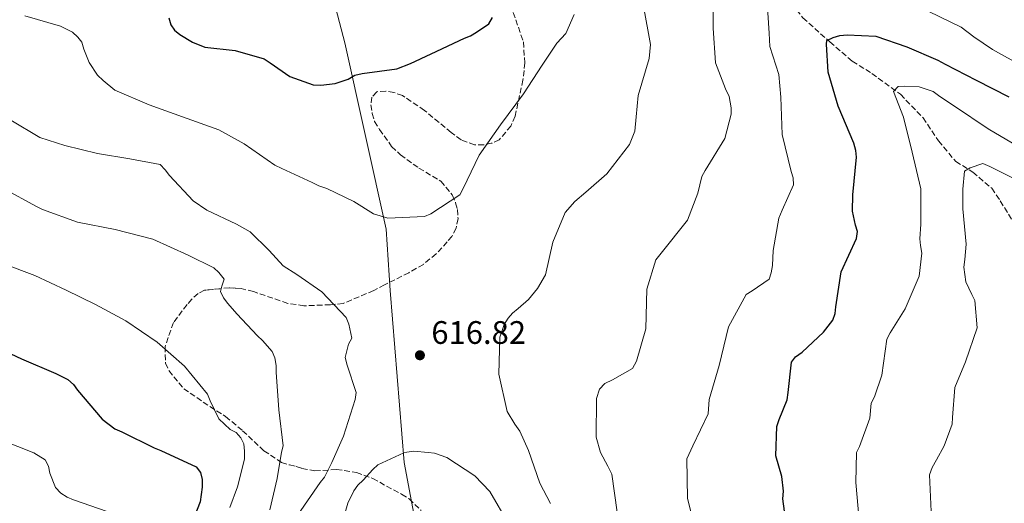
# Model space of a CAD drawing. Units: metres. Extents: x 624878 to 628342, y 4708734 to 4711109.
# Drawn here: x 626776 to 627079, y 4709365 to 4709514 of the extents above; entities that cross this region are included whole.
import ezdxf

# ---------------------------------------------------------------- set-up
doc = ezdxf.new("R2010")
doc.units = ezdxf.units.M
doc.header["$MEASUREMENT"] = 0
doc.linetypes.add('DGN Style 3', pattern=[2.435890702152634, 1.739921930109024, -0.6959687720436097])
for name, color, linetype, lineweight in [('Barranco lineal', 142, 'DGN Style 3', 13), ('Cota de punto acotado terreno', 7, 'Continuous', 0), ('Curva de nivel directora', 30, 'Continuous', 30), ('Curva de nivel intermedia', 30, 'Continuous', 0), ('Límite de municipio', 7, 'Continuous', 0), ('Punto acotado terreno (símbolo)', 7, 'Continuous', 0), ('Zona arbolada', 92, 'DGN Style 3', 0)]:
    doc.layers.add(name, color=color, linetype=linetype, lineweight=lineweight)
doc.styles.add('Style-Arial', font='arial.ttf')

# ---------------------------------------------------------------- blocks, each defined once
blk = doc.blocks.new('5PATER')
at = {"layer": 'Punto acotado terreno (símbolo)', "linetype": 'Continuous', "lineweight": 0}
h = blk.add_hatch(color=51, dxfattribs=at)
edge = h.paths.add_edge_path()
edge.add_ellipse((0, 0), major_axis=(-0.1095731443231308, -0.1110710700762829), ratio=0.9994222409660317, start_angle=0, end_angle=360)

msp = doc.modelspace()

# ---------------------------------------------------------------- linework, layer by layer
at = {"layer": 'Barranco lineal', "color": 142, "linetype": 'DGN Style 3', "lineweight": 13}
msp.add_polyline3d([(627007.2699999996, 4709527.619999999, 604.9799999999959), (627012.1399999997, 4709521.09, 603.3099999999977), (627017.0999999996, 4709514.779999999, 602.2700000000041), (627025.3899999997, 4709507.390000001, 599.6699999999983), (627032.3099999997, 4709501.42, 598.6300000000047), (627038.3600000005, 4709497.699999999, 596.2400000000052), (627047.1500000004, 4709491.25, 594.4799999999959), (627054.0899999999, 4709484.039999999, 593.1199999999953), (627058.8600000005, 4709476.9, 591.6699999999983), (627064.1399999997, 4709470.59, 590.7299999999959), (627069.4600000001, 4709467.279999999, 589.279999999999), (627075.2300000006, 4709462.32, 588.4499999999971), (627077.8700000001, 4709458.439999999, 587.7200000000012), (627081.7000000002, 4709452.310000001, 586.9900000000052)], dxfattribs=at)
at = {"layer": 'Curva de nivel directora', "color": 30, "linetype": 'Continuous', "lineweight": 30, "flags": 128}
for points, elevation in [([(626821.9000000006, 4709514.800000002), (626822.4699999985, 4709512.66), (626823.6799999998, 4709510.970000001), (626825.3200000004, 4709509.710000002), (626829.2199999986, 4709507.300000001), (626833.0099999994, 4709505.760000001), (626842.2699999998, 4709504.740000002), (626851.2300000007, 4709502.210000001), (626853.0799999991, 4709500.960000002), (626859.1699999999, 4709496.770000001), (626866.3000000003, 4709494.210000001), (626868.6699999995, 4709494.03), (626873.0599999994, 4709494.54), (626877.1200000007, 4709495.900000001), (626879.1399999991, 4709497.119999999)], 625.0000000000001), ([(626879.1399999991, 4709497.119999999), (626881.3899999999, 4709497.689999999), (626892.0999999987, 4709499.07), (626896.2599999984, 4709500.750000001), (626902.6599999999, 4709503.76), (626912.8899999983, 4709508.560000001), (626914.8099999982, 4709509.24), (626916.6099999996, 4709510.350000001), (626920.4299999997, 4709512.990000002), (626921.5800000008, 4709514.949999999)], 625.0000000000001), ([(627012.4599999987, 4709355.320000002), (627010.9700000001, 4709366.680000001), (627011.1399999999, 4709369.039999999), (627010.6300000004, 4709373.550000002), (627008.7999999997, 4709379.960000002), (627009.0700000002, 4709388.99), (627009.7899999999, 4709391.150000001), (627012.2599999999, 4709397.210000001), (627012.5399999992, 4709399.470000001), (627013.5599999984, 4709408.830000003), (627014.8199999991, 4709410.470000003), (627016.8299999986, 4709411.9), (627023.4899999994, 4709418.029999999), (627026.3300000003, 4709421.730000001), (627027.0399999989, 4709423.789999999), (627027.2199999999, 4709425.83), (627028.8600000005, 4709436.600000001), (627033.6199999992, 4709446.890000001), (627033.9000000008, 4709449.04), (627033.3299999986, 4709450.970000002), (627032.400000001, 4709455.25), (627032.5199999994, 4709460.300000002), (627033.6100000002, 4709471.92), (627033.36, 4709473.960000004), (627032.7799999987, 4709476.2), (627027.9599999997, 4709487.61), (627024.8799999997, 4709498.08), (627024.3999999991, 4709506.67), (627024.4900000007, 4709507.850000001), (627026.4100000008, 4709508.750000001), (627028.4400000002, 4709509.320000002), (627030.6899999988, 4709509.570000002), (627039.5099999988, 4709509.189999999), (627049.1200000001, 4709505.920000001), (627058.650000001, 4709501.790000001), (627060.9299999987, 4709500.539999999), (627070.4699999985, 4709495.560000001), (627080.5499999991, 4709490.470000002)], 600.0000000000001), ([(626768.1199999999, 4709413.750000001), (626776.5699999989, 4709409.820000002), (626787.0699999997, 4709405.28), (626790.7499999988, 4709403.410000001), (626792.4999999991, 4709401.930000001), (626793.8200000002, 4709400.130000004), (626801.3899999983, 4709391.240000002), (626805.2999999999, 4709388.300000002), (626807.4700000002, 4709387.369999999), (626817.3299999996, 4709382.390000002), (626819.3899999983, 4709381.570000002), (626830.3200000006, 4709376.600000001), (626831.6500000004, 4709374.800000001), (626832.110000001, 4709372.66), (626832.1499999989, 4709370.300000002), (626831.5900000001, 4709365.78), (626829.9400000006, 4709361.560000002)], 600.0000000000001)]:
    msp.add_lwpolyline(points, dxfattribs=dict(at, elevation=elevation))
at = {"layer": 'Curva de nivel intermedia', "color": 30, "linetype": 'Continuous', "lineweight": 0, "flags": 128}
for points, elevation in [([(626989.5000000012, 4709520.880000002), (626989.4499999997, 4709511.640000002), (626990.1700000018, 4709500.91), (626993.3200000012, 4709492.91), (626994.4400000009, 4709490.560000001), (626995.030000001, 4709487.139999999), (626995.0700000012, 4709485.099999999), (626993.0500000007, 4709477.65), (626986.990000001, 4709467.769999999), (626985.9500000017, 4709465.920000001), (626984.7500000015, 4709460.849999999), (626981.5700000008, 4709452.519999999), (626973.4800000016, 4709442.390000001), (626971.7900000019, 4709440.320000002), (626969.0500000014, 4709431.250000001), (626968.7300000018, 4709419), (626965.9000000021, 4709409.06), (626964.6500000004, 4709406.789999999), (626958.4800000014, 4709403.349999999), (626956.1400000011, 4709402.229999999), (626954.4500000014, 4709400.480000001), (626953.5300000004, 4709397.570000002), (626953.4200000009, 4709385.640000001)], 609.9999999999999), ([(627006.0500000005, 4709521.149999999), (627006.6800000007, 4709510.099999999), (627006.9600000002, 4709506.02), (627009.6900000017, 4709497.369999999), (627010.350000001, 4709490.4), (627010.7700000012, 4709478.909999999), (627013.4400000023, 4709467.460000001), (627014.1200000017, 4709465.539999999), (627014.1600000019, 4709463.390000001), (627010.750000001, 4709455.599999999), (627009.7200000007, 4709453.109999998), (627007.9600000015, 4709443.2), (627007.7200000001, 4709438.570000002), (627007.3300000012, 4709436.310000001), (627006.7200000011, 4709434.369999998)], 605.0000000000001), ([(626946.6799999997, 4709515.779999998), (626944.1000000001, 4709509.929999999), (626941.3600000021, 4709506.989999999), (626936.8600000005, 4709500.250000001), (626931.1100000015, 4709491.439999999), (626923.9700000001, 4709481.869999998), (626917.4700000002, 4709472.51), (626912.5000000015, 4709462.220000002), (626911.4599999998, 4709460.27)], 620.0000000000001), ([(626967.9800000008, 4709518.430000001), (626970.2300000016, 4709506.55), (626969.7700000012, 4709502.24), (626966.4200000007, 4709490.91), (626965.7900000004, 4709484.339999998), (626965.3300000001, 4709479.929999999), (626963.6800000004, 4709475.82), (626956.7500000013, 4709466.779999998), (626950.3000000005, 4709461.079999999), (626946.9099999998, 4709458.23), (626943.9600000017, 4709454.850000001), (626940.1500000006, 4709445.759999999), (626937.8500000006, 4709435.720000001), (626935.3499999995, 4709431.49), (626932.6200000005, 4709428.109999998), (626929.4400000018, 4709425.260000001), (626927.7499999999, 4709423.84), (626926.3799999997, 4709422.31), (626925.1300000001, 4709420.350000001), (626923.8000000003, 4709416.46), (626923.4600000004, 4709405.07), (626926.030000001, 4709393.619999999), (626928.4600000007, 4709389.689999999), (626930.0000000007, 4709387.57), (626932.5800000001, 4709381.599999999), (626936.0800000003, 4709371.560000001), (626939.4199999997, 4709365.279999999)], 615), ([(627084.9500000001, 4709499.770000001), (627075.5100000009, 4709505.079999999), (627069.7500000009, 4709508.949999998), (627065.8300000003, 4709511.890000001), (627055.8700000005, 4709516.76)], 605.0000000000001), ([(626911.4599999998, 4709460.27), (626902.5400000014, 4709454.420000001), (626900.6200000015, 4709453.630000002), (626889.3499999995, 4709453.109999998), (626884.9200000016, 4709454.430000001), (626878.8399999996, 4709458.300000001), (626870.5000000001, 4709462.230000001), (626868.1200000019, 4709463.050000001), (626866.060000001, 4709464.09), (626856.6399999998, 4709468.429999999), (626854.5800000011, 4709469.470000001), (626845.1200000019, 4709475.970000001), (626837.3099999999, 4709480.34), (626826.0600000003, 4709484.329999999), (626815.7900000019, 4709488.02), (626805.290000001, 4709492.56), (626801.7000000012, 4709495.51), (626799.9500000011, 4709497.189999999), (626797.4100000019, 4709501.02), (626795.7300000011, 4709505.179999999), (626795.1500000021, 4709507.31), (626793.8300000012, 4709508.9), (626792.2000000017, 4709510.380000001), (626788.5100000014, 4709512.249999999), (626777.6100000005, 4709515.380000001)], 620.0000000000001), ([(627083.3400000008, 4709475.160000001), (627074.1200000006, 4709480.579999999), (627063.7899999997, 4709487.600000001), (627059.2200000009, 4709490.630000001), (627057.1600000003, 4709492.099999999), (627052.9400000002, 4709493.529999999), (627048.53, 4709493.769999999), (627046.390000001, 4709493.63), (627045.0200000008, 4709492.099999999), (627048.0600000008, 4709484.2), (627050.7200000006, 4709473.399999999), (627053.3899999993, 4709462.17), (627053.3600000005, 4709451.32), (627053.120000001, 4709446.800000001), (627053.2599999997, 4709444.659999999), (627053.7400000002, 4709442.300000002), (627052.890000001, 4709435.300000001), (627048.5600000013, 4709425.24), (627043.9600000014, 4709417.849999999), (627042.9199999997, 4709415.899999999), (627041.400000002, 4709404.810000001), (627039.1500000012, 4709398.109999999), (627038.1100000018, 4709396.16), (627037.6600000004, 4709391.529999999), (627034.4800000021, 4709382.77), (627033.6500000005, 4709380.930000001), (627033.3900000012, 4709371.689999999), (627034.4500000007, 4709360.109999999)], 595.0000000000001), ([(626782.2100000004, 4709477.999999999), (626773.300000001, 4709483.319999999)], 615), ([(626861.5999999996, 4709361.77), (626868.5100000009, 4709371.770000001), (626869.7699999993, 4709373.399999999), (626872.0500000013, 4709377.850000001), (626875.6700000003, 4709385.970000001), (626879.2300000007, 4709397.31), (626879.5200000014, 4709399.46), (626876.7899999999, 4709407.899999999), (626876.2100000011, 4709410.26), (626877.2100000002, 4709414.359999999), (626878.2500000017, 4709416.199999999), (626877.3200000019, 4709420.48), (626876.5300000006, 4709422.509999999), (626868.9800000002, 4709430.430000001), (626861.2599999999, 4709435.770000001), (626857.1300000015, 4709438.390000001), (626852.7500000006, 4709443.140000001), (626846.9600000014, 4709448.949999998), (626842.7300000002, 4709451.24), (626833.6300000009, 4709455.59), (626829.3900000007, 4709458.42), (626822.0500000003, 4709466.24), (626820.7300000016, 4709468.039999999), (626819.2000000004, 4709469.62), (626809.9300000012, 4709471.390000001), (626799.9100000008, 4709473.039999999), (626789.8800000016, 4709475.449999999), (626782.2100000004, 4709477.999999999)], 615), ([(627085.1, 4709463.789999999), (627074.6900000006, 4709468.980000001), (627072.5300000014, 4709469.91), (627068.5800000018, 4709468.660000001), (627066.8800000009, 4709467.560000001), (627066.3300000011, 4709462.069999999), (627066.3300000011, 4709455.949999999), (627067.3800000015, 4709445.109999998), (627066.9200000011, 4709440.380000002), (627066.6399999994, 4709438.01), (627067.2600000009, 4709433.510000001), (627069.1600000008, 4709429.569999999), (627070.0500000004, 4709427.759999999), (627070.7300000021, 4709419.390000001), (627067.1600000003, 4709408.91), (627063.8600000012, 4709401.009999999), (627063.1600000015, 4709391.76), (627063.0900000001, 4709389.720000001), (627060.6300000013, 4709383.009999999), (627058.2300000007, 4709378.67), (627056.8800000007, 4709376.390000001), (627056.0600000004, 4709374.119999999), (627056.5800000012, 4709362.749999999)], 590.0000000000001), ([(626852.9400000006, 4709363.359999999), (626855.2400000006, 4709372.960000002), (626856.6100000007, 4709381.039999999), (626857.1100000015, 4709382.98), (626855.73, 4709394.130000001), (626854.9900000002, 4709405.720000001), (626854.9500000001, 4709407.759999999), (626854.4800000006, 4709410.109999998), (626853.7000000007, 4709412.029999998), (626850.7400000012, 4709415.42), (626849.2100000001, 4709416.890000001), (626842.8600000021, 4709423.66), (626840.01, 4709426.829999999), (626838.6900000012, 4709428.630000001), (626837.7999999995, 4709430.550000001), (626838.2000000018, 4709432.17), (626838.9100000003, 4709434.330000001), (626837.2600000007, 4709436.34), (626835.7300000018, 4709437.819999999), (626827.8200000017, 4709441.760000001), (626816.99, 4709446.62), (626805.3400000001, 4709449.640000001), (626793.810000001, 4709451.91), (626782.9900000006, 4709455.8), (626780.9400000009, 4709456.84), (626771.1700000009, 4709462.140000001)], 609.9999999999999), ([(626840.7000000007, 4709363.980000001), (626843.060000001, 4709370.359999999), (626845.1700000011, 4709378.890000001), (626845.2300000014, 4709381.359999999), (626844.9699999999, 4709383.61), (626844.0800000003, 4709385.53), (626842.660000001, 4709387.109999998), (626840.8100000002, 4709388.050000002), (626837.3200000012, 4709391.319999999), (626834.6400000011, 4709396.859999998), (626833.7500000015, 4709398.880000001), (626826.7199999996, 4709407.569999998), (626818.320000002, 4709414.939999999), (626808.6399999993, 4709421.529999999), (626799.3200000008, 4709426.53), (626790.3200000019, 4709430.989999999), (626780.6799999994, 4709435.439999999), (626771.0599999991, 4709439.029999999)], 605.0000000000001), ([(627006.7200000011, 4709434.369999998), (627001.5199999998, 4709430.73), (626999.610000001, 4709429.619999999), (626994.2000000017, 4709419.640000001), (626991.2900000016, 4709407.779999999), (626988.2500000016, 4709397.300000001), (626987.9000000008, 4709392.890000001), (626983.2400000005, 4709383.029999998), (626981.3700000017, 4709379.029999998), (626981.5900000008, 4709366.779999999), (626984.3600000002, 4709355.769999999)], 605.0000000000001), ([(626953.4200000009, 4709385.640000001), (626954.790000001, 4709380.939999999), (626957.0100000006, 4709376.789999999), (626958.24, 4709374.339999998), (626959.9499999998, 4709362.55)], 609.9999999999999), ([(626786.9900000015, 4709370.149999999), (626785.2999999995, 4709374.630000001), (626784.8300000001, 4709376.769999998), (626783.8300000011, 4709378.679999999), (626780.3500000008, 4709380.880000001), (626770.5100000015, 4709384.789999999)], 595.0000000000001), ([(626926.5300000017, 4709358.929999999), (626920.7699999993, 4709368.930000001), (626916.0599999998, 4709373.789999999), (626907.4800000011, 4709379.439999999), (626903.6900000003, 4709380.769999999), (626901.7600000014, 4709380.949999998), (626897.3400000002, 4709381.41), (626895.2000000011, 4709381.050000001), (626894.24, 4709380.82), (626886.2500000015, 4709377.13), (626884.66, 4709375.710000001), (626881.7099999995, 4709372.430000001), (626880.1300000015, 4709370.9), (626878.8700000008, 4709369.159999999), (626877, 4709365.369999998), (626875.7900000007, 4709361.05)], 620.0000000000001), ([(626802.9100000005, 4709362.800000001), (626792.5300000003, 4709366.380000001), (626790.5800000012, 4709367.199999999), (626788.6299999999, 4709368.46), (626786.9900000015, 4709370.149999999)], 595.0000000000001)]:
    msp.add_lwpolyline(points, dxfattribs=dict(at, elevation=elevation))
at = {"layer": 'Límite de municipio', "color": 7, "linetype": 'Continuous', "lineweight": 0}
msp.add_polyline3d([(626742.9299999997, 4710126.439999999, 795.3000000000002), (626851.4699999989, 4709619.33, 636.1), (626853.1000000016, 4709611.57, 634.27), (626854.6400000006, 4709582.32, 632.8100000000002), (626856.620000001, 4709565.529999999, 632.86), (626856.7300000006, 4709562.99, 632.9300000000002), (626867.6999999993, 4709539.290000001, 631.39), (626876.0899999999, 4709507.09, 626.7900000000001), (626888.8399999999, 4709449.699999999, 619.5700000000002), (626890.0500000007, 4709430.880000001, 617.72), (626894.3000000007, 4709377.850000001, 620.7900000000001), (626921.4800000006, 4709233.82, 626.89), (626926.9200000018, 4709193.369999999, 624.3200000000002), (626929.5899999999, 4709158.02, 619.95), (626927.3999999985, 4709077.300000001, 611.95), (626918.5799999982, 4708878.640000001, 575.71), (626914.0100000016, 4708771.24, 563.9300000000001), (626914.4200000018, 4708770.02, 563.63)], dxfattribs=at)
at = {"layer": 'Zona arbolada', "color": 92, "linetype": 'DGN Style 3', "lineweight": 0}
for points in [[(626927.9100000003, 4709516.49, 622.2200000000012), (626931.0499999998, 4709507.42, 621.2200000000012), (626931.5, 4709500.960000001, 620.2200000000012), (626930.9299999997, 4709495.65, 619.8800000000047), (626928.4699999997, 4709484.49, 619.8800000000047), (626927.2000000002, 4709481.49, 620.2200000000012), (626923.6200000001, 4709477.279999999, 621.2200000000012), (626921.3200000003, 4709476.24, 621.7200000000012), (626918.8399999999, 4709475.699999999, 622.0500000000029), (626916.0199999996, 4709475.65, 622.5500000000029), (626911.8499999996, 4709477.24, 622.7200000000012), (626908.8300000001, 4709479.5, 622.7200000000012), (626900.5800000001, 4709486.32, 622.8899999999994), (626893.8700000001, 4709490.850000001, 622.8899999999994), (626891.2000000002, 4709491.800000001, 622.8899999999994), (626888.7000000002, 4709492.25, 622.8899999999994), (626885.8899999997, 4709492.039999999, 622.8899999999994), (626884.4199999999, 4709490.350000001, 622.8899999999994), (626884.1299999999, 4709488.02, 622.8899999999994), (626884.5099999999, 4709485.380000001, 622.8899999999994), (626885.2199999997, 4709482.9, 622.8899999999994), (626886.75, 4709480.439999999, 622.5500000000029), (626890.4900000002, 4709475.199999999, 621.8899999999994), (626893.1900000004, 4709472.600000001, 621.2200000000012), (626898.9000000004, 4709468.550000001, 620.0500000000029), (626905.6100000005, 4709464.52, 618.8800000000047), (626909.1600000003, 4709460.27, 618.5500000000029), (626910.2000000002, 4709457.810000001, 618.5500000000029), (626910.7300000006, 4709455.82, 618.5500000000029), (626910.9500000002, 4709453.01, 618.5500000000029), (626910.3399999999, 4709450.01, 618.5500000000029), (626909.0599999997, 4709447.5, 618.5500000000029), (626907.5899999999, 4709445.82, 618.5500000000029), (626904.1799999997, 4709442.109999999, 618.5500000000029), (626900.25, 4709438.890000001, 618.5500000000029), (626895.8200000003, 4709436.33, 618.2100000000064), (626888.2599999999, 4709432.539999999, 616.5399999999936), (626884.9699999997, 4709430.83, 616.0399999999936), (626875.5899999999, 4709426.850000001, 614.2100000000064), (626871.6200000001, 4709426.449999999, 613.3699999999953), (626863.5, 4709426.140000001, 612.1999999999971), (626858.5099999999, 4709426.880000001, 611.5399999999936), (626848, 4709430.51, 610.1999999999971), (626844.1699999999, 4709431.439999999, 609.6999999999971), (626840.5199999996, 4709431.699999999, 609.1999999999971), (626832.9000000004, 4709430.91, 607.529999999999), (626830.9299999997, 4709429.880000001, 606.6900000000023), (626828.9699999997, 4709428.189999999, 606.1900000000023), (626827.5099999999, 4709426.5, 605.529999999999), (626823.29, 4709420.949999999, 604.6900000000023), (626820.7699999996, 4709413.609999999, 604.6900000000023), (626820.8600000005, 4709408.470000001, 604.6900000000023), (626821.9000000004, 4709406.17, 604.6900000000023), (626826.4699999997, 4709400.609999999, 604.8600000000006), (626834.5300000003, 4709395.119999999, 605.6900000000023), (626839.3899999997, 4709392.050000001, 606.3600000000006), (626844.6100000005, 4709387.67, 607.1999999999971), (626851.1799999997, 4709381.480000001, 608.3600000000006), (626853.2000000002, 4709380.189999999, 609.029999999999), (626856.5499999998, 4709377.930000001, 610.1999999999971), (626859.0499999998, 4709377.140000001, 611.1999999999971), (626861.0499999998, 4709376.680000001, 611.5399999999936), (626862.8899999997, 4709376.050000001, 612.1999999999971), (626866.8799999999, 4709375.289999999, 613.5399999999936), (626873.5099999999, 4709375.74, 616.2100000000064), (626879.6600000003, 4709374.850000001, 618.2100000000064), (626884.6699999999, 4709372.949999999, 619.0500000000029), (626893.54, 4709368.130000001, 618.7200000000012), (626895.8899999997, 4709366.680000001, 620.2200000000012), (626899.5999999996, 4709363.100000001, 622.2200000000012)], [(626927.9100000003, 4709516.49, 622.2200000000012), (626931.0499999998, 4709507.42, 621.2200000000012), (626931.5, 4709500.960000001, 620.2200000000012), (626930.9299999997, 4709495.65, 619.8800000000047), (626928.4699999997, 4709484.49, 619.8800000000047), (626927.2000000002, 4709481.49, 620.2200000000012), (626923.6200000001, 4709477.279999999, 621.2200000000012), (626921.3200000003, 4709476.24, 621.7200000000012), (626918.8399999999, 4709475.699999999, 622.0500000000029), (626916.0199999996, 4709475.65, 622.5500000000029), (626911.8499999996, 4709477.24, 622.7200000000012), (626908.8300000001, 4709479.5, 622.7200000000012), (626900.5800000001, 4709486.32, 622.8899999999994), (626893.8700000001, 4709490.850000001, 622.8899999999994), (626891.2000000002, 4709491.800000001, 622.8899999999994), (626888.7000000002, 4709492.25, 622.8899999999994), (626885.8899999997, 4709492.039999999, 622.8899999999994), (626884.4199999999, 4709490.350000001, 622.8899999999994), (626884.1299999999, 4709488.02, 622.8899999999994), (626884.5099999999, 4709485.380000001, 622.8899999999994), (626885.2199999997, 4709482.9, 622.8899999999994), (626886.75, 4709480.439999999, 622.5500000000029), (626890.4900000002, 4709475.199999999, 621.8899999999994), (626893.1900000004, 4709472.600000001, 621.2200000000012), (626898.9000000004, 4709468.550000001, 620.0500000000029), (626905.6100000005, 4709464.52, 618.8800000000047), (626909.1600000003, 4709460.27, 618.5500000000029), (626910.2000000002, 4709457.810000001, 618.5500000000029), (626910.7300000006, 4709455.82, 618.5500000000029), (626910.9500000002, 4709453.01, 618.5500000000029), (626910.3399999999, 4709450.01, 618.5500000000029), (626909.0599999997, 4709447.5, 618.5500000000029), (626907.5899999999, 4709445.82, 618.5500000000029), (626904.1799999997, 4709442.109999999, 618.5500000000029), (626900.25, 4709438.890000001, 618.5500000000029), (626895.8200000003, 4709436.33, 618.2100000000064), (626888.2599999999, 4709432.539999999, 616.5399999999936), (626884.9699999997, 4709430.83, 616.0399999999936), (626875.5899999999, 4709426.850000001, 614.2100000000064), (626871.6200000001, 4709426.449999999, 613.3699999999953), (626863.5, 4709426.140000001, 612.1999999999971), (626858.5099999999, 4709426.880000001, 611.5399999999936), (626848, 4709430.51, 610.1999999999971), (626844.1699999999, 4709431.439999999, 609.6999999999971), (626842.2932000002, 4709431.5737, 609.4428999999947), (626840.5199999996, 4709431.699999999, 609.1999999999971), (626837.6613999996, 4709431.4036, 608.5734999999986), (626832.9000000004, 4709430.91, 607.529999999999), (626830.9299999997, 4709429.880000001, 606.6900000000023), (626828.9699999997, 4709428.189999999, 606.1900000000023), (626827.5099999999, 4709426.5, 605.529999999999), (626823.29, 4709420.949999999, 604.6900000000023)], [(626823.29, 4709420.949999999, 604.6900000000023), (626820.7699999996, 4709413.609999999, 604.6900000000023), (626820.8600000005, 4709408.470000001, 604.6900000000023), (626821.9000000004, 4709406.17, 604.6900000000023), (626826.4699999997, 4709400.609999999, 604.8600000000006), (626834.5300000003, 4709395.119999999, 605.6900000000023), (626839.3899999997, 4709392.050000001, 606.3600000000006), (626844.6100000005, 4709387.67, 607.1999999999971), (626851.1799999997, 4709381.480000001, 608.3600000000006), (626853.2000000002, 4709380.189999999, 609.029999999999), (626856.5499999998, 4709377.930000001, 610.1999999999971), (626859.0499999998, 4709377.140000001, 611.1999999999971), (626861.0499999998, 4709376.680000001, 611.5399999999936), (626862.8899999997, 4709376.050000001, 612.1999999999971), (626866.8799999999, 4709375.289999999, 613.5399999999936), (626873.5099999999, 4709375.74, 616.2100000000064), (626879.6600000003, 4709374.850000001, 618.2100000000064), (626884.6699999999, 4709372.949999999, 619.0500000000029), (626893.54, 4709368.130000001, 618.7200000000012), (626895.8899999997, 4709366.680000001, 620.2200000000012), (626897.9687000001, 4709364.6742, 621.3405999999959)]]:
    msp.add_polyline3d(points, dxfattribs=at)

# ---------------------------------------------------------------- block references
at = {"layer": 'Punto acotado terreno (símbolo)', "color": 7, "linetype": 'Continuous', "lineweight": 0, "xscale": 10, "yscale": 10, "zscale": 10}
msp.add_blockref('5PATER', (626899.1999999998, 4709410.900000001, 616.8200000000079), dxfattribs=at)

# ---------------------------------------------------------------- texts
at = {"layer": 'Cota de punto acotado terreno', "color": 7, "linetype": 'Continuous', "lineweight": 0, "style": 'Style-Arial'}
msp.add_text('616.82', height=7.000000000000002, dxfattribs=at).set_placement((626902.7100000018, 4709414.41, 616.820000000007))

doc.saveas('drawing.dxf')
